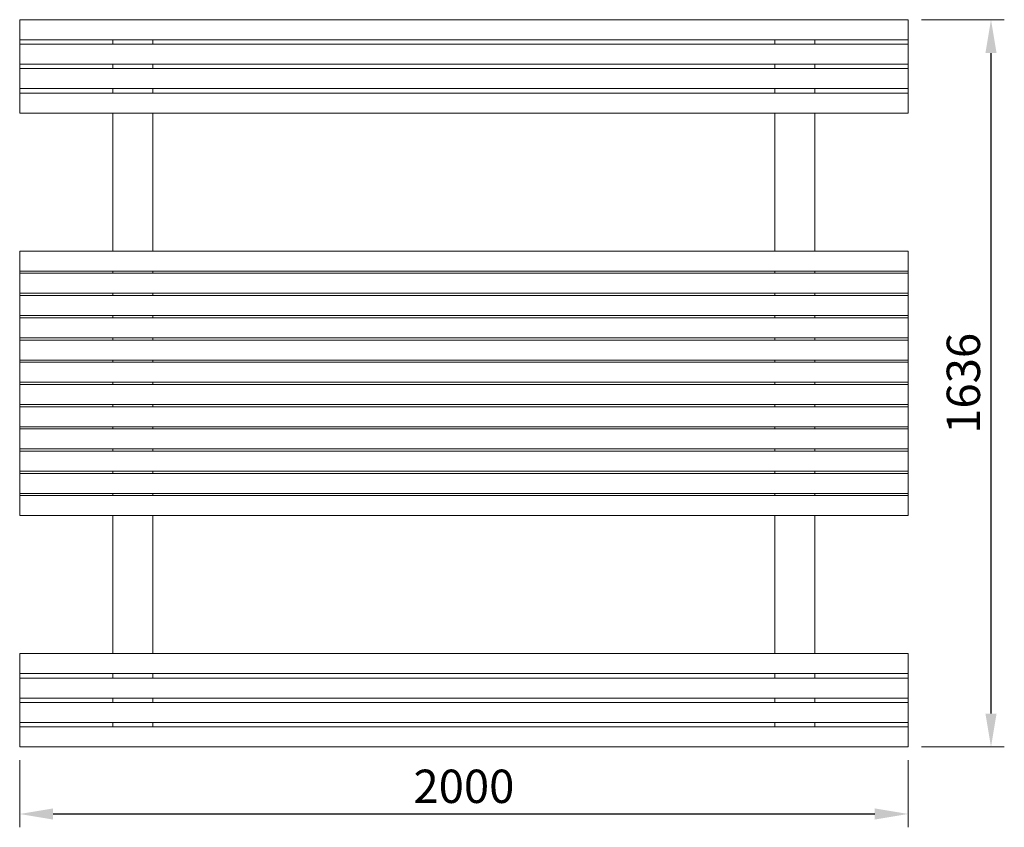
# Model space of a CAD drawing. Units: millimetres. Extents: x 0 to 2217, y -181 to 1636.
import ezdxf

# ---------------------------------------------------------------- set-up
doc = ezdxf.new("R2010")
doc.units = ezdxf.units.MM
doc.layers.add('МАФ', color=255, linetype='Continuous', lineweight=5)
doc.layers.add('Размеры', color=7, linetype='Continuous', lineweight=30)
doc.styles.add('GOST-2.304_Type-B', font='GOST Common Italic.ttf')
doc.dimstyles.new('ISO-25 х30', dxfattribs={"dimtxt": 75, "dimasz": 75, "dimexe": 30, "dimexo": 30, "dimgap": 15, "dimtad": 1, "dimtoh": 1, "dimdec": 0, "dimtxsty": 'GOST-2.304_Type-B', "dimcen": 2.5, "dimadec": 0, "dimazin": 0, "dimtfac": 1, "dimtdec": 0, "dimtmove": 0, "dimatfit": 3, "dimfxl": 1, "dimlwd": -1, "dimarcsym": 0})

# ---------------------------------------------------------------- blocks, each defined once
blk = doc.blocks.new('*D15')
at = {"layer": 'Defpoints', "color": 0, "transparency": 16777216}
for p in [(0, 0), (2000, 0), (2000, -150.7)]:
    blk.add_point(p, dxfattribs=at)
at = {"layer": 'Размеры', "color": 0, "lineweight": -2, "transparency": 16777216}
for p, q in [((0, -30), (0, -180.7)), ((2000, -30), (2000, -180.7))]:
    blk.add_line(p, q, dxfattribs=at)
at = {"layer": 'Размеры', "color": 0, "transparency": 16777216}
blk.add_line((75, -150.7), (1925, -150.7), dxfattribs=at)
for points in [[(75, -138.2), (75, -163.2), (0, -150.7)], [(1925, -138.2), (1925, -163.2), (2000, -150.7)]]:
    blk.add_solid(points, dxfattribs=at)
at = {"layer": 'Размеры', "color": 0, "transparency": 16777216, "insert": (1000, -98.2), "char_height": 75, "attachment_point": 5, "style": 'GOST-2.304_Type-B'}
blk.add_mtext('2000', dxfattribs=at)
blk = doc.blocks.new('*D14')
at = {"layer": 'Defpoints', "color": 0, "transparency": 16777216}
for p in [(2000, 1636), (2186.6, 1636), (2000, 0)]:
    blk.add_point(p, dxfattribs=at)
at = {"layer": 'Размеры', "color": 0, "lineweight": -2, "transparency": 16777216}
for p, q in [((2030, 1636), (2216.6, 1636)), ((2030, 0), (2216.6, 0))]:
    blk.add_line(p, q, dxfattribs=at)
at = {"layer": 'Размеры', "color": 0, "transparency": 16777216}
blk.add_line((2186.6, 75), (2186.6, 1561), dxfattribs=at)
for points in [[(2174.1, 1561), (2199.1, 1561), (2186.6, 1636)], [(2174.1, 75), (2199.1, 75), (2186.6, 0)]]:
    blk.add_solid(points, dxfattribs=at)
at = {"layer": 'Размеры', "color": 0, "transparency": 16777216, "insert": (2134.1, 818), "char_height": 75, "attachment_point": 5, "rotation": 90, "style": 'GOST-2.304_Type-B'}
blk.add_mtext('1636', dxfattribs=at)
blk = doc.blocks.new('Комплект садовой мебели Уикенд')
at = {"layer": 'МАФ'}
for p, q in [((0, 1636), (2000, 1636)), ((0, 1591), (2000, 1591)), ((0, 1581), (2000, 1581)), ((0, 1536), (2000, 1536)), ((0, 1526), (2000, 1526)), ((0, 1481), (2000, 1481)), ((0, 1471), (2000, 1471)), ((0, 1426), (2000, 1426)), ((0, 1115.5), (2000, 1115.5)), ((0, 1070.5), (2000, 1070.5)), ((0, 1065.5), (2000, 1065.5)), ((0, 1020.5), (2000, 1020.5)), ((0, 1015.5), (2000, 1015.5)), ((0, 970.5), (2000, 970.5)), ((0, 965.5), (2000, 965.5)), ((0, 920.5), (2000, 920.5)), ((0, 915.5), (2000, 915.5)), ((0, 870.5), (2000, 870.5)), ((0, 865.5), (2000, 865.5)), ((0, 820.5), (2000, 820.5)), ((0, 815.5), (2000, 815.5)), ((0, 770.5), (2000, 770.5)), ((0, 765.5), (2000, 765.5)), ((0, 720.5), (2000, 720.5)), ((0, 715.5), (2000, 715.5)), ((0, 670.5), (2000, 670.5)), ((0, 665.5), (2000, 665.5)), ((0, 620.5), (2000, 620.5)), ((0, 615.5), (2000, 615.5)), ((0, 570.5), (2000, 570.5)), ((0, 565.5), (2000, 565.5)), ((0, 520.5), (2000, 520.5)), ((0, 210), (2000, 210)), ((0, 165), (2000, 165)), ((0, 155), (2000, 155)), ((0, 110), (2000, 110)), ((0, 100), (2000, 100)), ((0, 55), (2000, 55)), ((0, 45), (2000, 45)), ((0, 0), (2000, 0))]:
    blk.add_line(p, q, dxfattribs=at)
for points in [[(0, 1636), (0, 1426)], [(2000, 1636), (2000, 1426)], [(210, 1591), (210, 1581)], [(300, 1591), (300, 1581)], [(1700, 1591), (1700, 1581)], [(1790, 1591), (1790, 1581)], [(210, 1536), (210, 1526)], [(300, 1536), (300, 1526)], [(1700, 1536), (1700, 1526)], [(1790, 1536), (1790, 1526)], [(210, 1481), (210, 1471)], [(300, 1481), (300, 1471)], [(1700, 1481), (1700, 1471)], [(1790, 1481), (1790, 1471)], [(210, 1426), (210, 1115.5)], [(300, 1426), (300, 1115.5)], [(1700, 1426), (1700, 1115.5)], [(1790, 1426), (1790, 1115.5)], [(0, 1115.5), (0, 520.5)], [(2000, 1115.5), (2000, 520.5)], [(210, 1070.5), (210, 1065.5)], [(300, 1070.5), (300, 1065.5)], [(1700, 1070.5), (1700, 1065.5)], [(1790, 1070.5), (1790, 1065.5)], [(210, 1020.5), (210, 1015.5)], [(300, 1020.5), (300, 1015.5)], [(1700, 1020.5), (1700, 1015.5)], [(1790, 1020.5), (1790, 1015.5)], [(210, 970.5), (210, 965.5)], [(300, 970.5), (300, 965.5)], [(1700, 970.5), (1700, 965.5)], [(1790, 970.5), (1790, 965.5)], [(210, 920.5), (210, 915.5)], [(300, 920.5), (300, 915.5)], [(1700, 920.5), (1700, 915.5)], [(1790, 920.5), (1790, 915.5)], [(210, 870.5), (210, 865.5)], [(300, 870.5), (300, 865.5)], [(1700, 870.5), (1700, 865.5)], [(1790, 870.5), (1790, 865.5)], [(210, 820.5), (210, 815.5)], [(300, 820.5), (300, 815.5)], [(1700, 820.5), (1700, 815.5)], [(1790, 820.5), (1790, 815.5)], [(210, 770.5), (210, 765.5)], [(300, 770.5), (300, 765.5)], [(1700, 770.5), (1700, 765.5)], [(1790, 770.5), (1790, 765.5)], [(210, 720.5), (210, 715.5)], [(300, 720.5), (300, 715.5)], [(1700, 720.5), (1700, 715.5)], [(1790, 720.5), (1790, 715.5)], [(210, 670.5), (210, 665.5)], [(300, 670.5), (300, 665.5)], [(1700, 670.5), (1700, 665.5)], [(1790, 670.5), (1790, 665.5)], [(210, 620.5), (210, 615.5)], [(300, 620.5), (300, 615.5)], [(1700, 620.5), (1700, 615.5)], [(1790, 620.5), (1790, 615.5)], [(210, 570.5), (210, 565.5)], [(300, 570.5), (300, 565.5)], [(1700, 570.5), (1700, 565.5)], [(1790, 570.5), (1790, 565.5)], [(210, 520.5), (210, 210)], [(300, 520.5), (300, 210)], [(1700, 520.5), (1700, 210)], [(1790, 520.5), (1790, 210)], [(0, 210), (0, 0)], [(2000, 210), (2000, 0)], [(210, 165), (210, 155)], [(300, 165), (300, 155)], [(1700, 165), (1700, 155)], [(1790, 165), (1790, 155)], [(210, 110), (210, 100)], [(300, 110), (300, 100)], [(1700, 110), (1700, 100)], [(1790, 110), (1790, 100)], [(210, 55), (210, 45)], [(300, 55), (300, 45)], [(1700, 55), (1700, 45)], [(1790, 55), (1790, 45)]]:
    blk.add_lwpolyline(points, dxfattribs=at)
at = {"layer": 'Размеры'}
dim = blk.add_linear_dim(base=(2186.6, 1636), p1=(2000, 0), p2=(2000, 1636), angle=90, dimstyle='ISO-25 х30', dxfattribs=at)
dim.commit()
dim.dimension.update_dxf_attribs({"geometry": '*D14', "text_midpoint": (2134.1, 818)})
dim = blk.add_linear_dim(base=(2000, -150.7), p1=(0, 0), p2=(2000, 0), dimstyle='ISO-25 х30', dxfattribs=at)
dim.commit()
dim.dimension.update_dxf_attribs({"geometry": '*D15', "text_midpoint": (1000, -98.2)})

msp = doc.modelspace()

# ---------------------------------------------------------------- block references
at = {"layer": 'МАФ'}
msp.add_blockref('Комплект садовой мебели Уикенд', (0, 0), dxfattribs=at)

doc.saveas('drawing.dxf')
